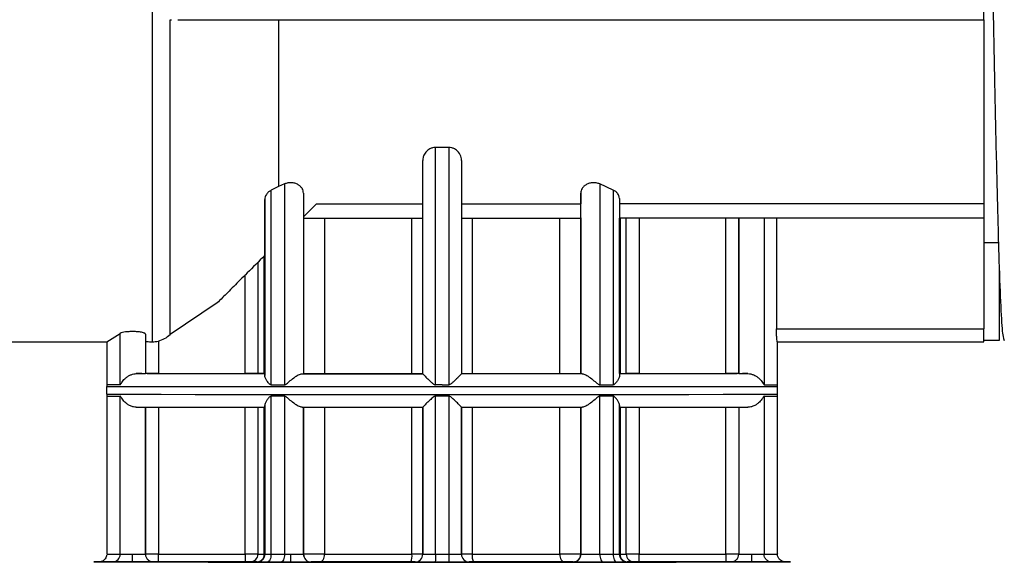
# Model space of a CAD drawing. Units: millimetres. Extents: x 50 to 2082, y 50 to 1435.
# Drawn here: x 1091 to 1155, y 534 to 569 of the extents above; entities that cross this region are included whole.
import ezdxf

# ---------------------------------------------------------------- set-up
doc = ezdxf.new("R2010")
doc.units = ezdxf.units.MM
doc.header["$LTSCALE"] = 5
doc.styles.add('SLDTEXTSTYLE0', font='TXT', dxfattribs={"width": 0.75})
doc.dimstyles.new('SLDDIMSTYLE2', dxfattribs={"dimtxt": 17.5, "dimasz": 16.51, "dimexe": 0, "dimexo": 0.0625, "dimgap": 4.375, "dimtad": 1, "dimdec": 1, "dimlfac": 0.6, "dimrnd": 1e-09, "dimzin": 12, "dimdsep": 46, "dimtxsty": 'SLDTEXTSTYLE0', "dimsah": 1, "dimcen": 0.09, "dimadec": 0, "dimazin": 3, "dimtfac": 1, "dimtofl": 0, "dimtmove": 0, "dimatfit": 3, "dimfxl": 1, "dimfrac": 2, "dimtolj": 1, "dimtzin": 12, "dimarcsym": 0})

# ---------------------------------------------------------------- blocks, each defined once
blk = doc.blocks.new('_D_3')
at = {"color": 7, "linetype": 'Continuous', "lineweight": 0}
for p, q in [((706.674, 737.175), (1288.253, 737.175)), ((1283.253, 490.145), (1283.253, 737.175)), ((706.674, 490.145), (1288.253, 490.145))]:
    blk.add_line(p, q, dxfattribs=at)
at = {"color": 7, "linetype": 'Continuous', "lineweight": 18}
for points in [[(1283.253, 737.175), (1280.713, 720.665), (1285.793, 720.665)], [(1283.253, 490.145), (1285.793, 506.655), (1280.713, 506.655)]]:
    blk.add_solid(points, dxfattribs=at)
at = {"color": 7, "linetype": 'Continuous', "lineweight": 18, "insert": (1260.694, 584.566), "char_height": 17.5, "attachment_point": 1, "rotation": 90, "style": 'SLDTEXTSTYLE0'}
blk.add_mtext('147,5', dxfattribs=at)

msp = doc.modelspace()

# ---------------------------------------------------------------- linework, layer by layer
at = {"color": 7, "linetype": 'Continuous', "lineweight": 25}
for p, q in [((1099.607, 611.502), (1099.607, 548.192)), ((1100.773, 548.665), (1100.773, 569.004)), ((1100.773, 569.004), (1100.858, 568.999)), ((1101.256, 568.999), (1153.34, 568.999)), ((1107.777, 569.001), (1107.777, 558.22)), ((1153.34, 569.001), (1153.34, 557.106)), ((1118.774, 560.749), (1117.907, 560.749)), ((1117.907, 545.407), (1117.907, 560.749)), ((1118.774, 560.749), (1118.774, 545.407)), ((1117.09, 546.123), (1117.09, 559.913)), ((1119.59, 559.913), (1119.59, 546.123)), ((1107.777, 558.22), (1107.29, 557.981)), ((1107.29, 545.409), (1107.29, 557.981)), ((1108.157, 558.39), (1107.777, 558.22)), ((1108.157, 558.39), (1108.157, 545.409)), ((1129.39, 557.996), (1128.524, 558.39)), ((1128.524, 558.39), (1128.524, 545.409)), ((1129.39, 557.996), (1129.39, 545.409)), ((1106.882, 557.395), (1106.882, 553.769)), ((1106.882, 546.006), (1106.882, 557.395)), ((1109.382, 557.801), (1109.382, 546.125)), ((1127.299, 557.801), (1127.299, 557.102)), ((1127.299, 546.125), (1127.299, 557.801)), ((1129.799, 557.445), (1129.799, 546.006)), ((1109.382, 556.268), (1110.214, 557.099)), ((1110.214, 557.099), (1117.09, 557.1)), ((1119.59, 557.101), (1127.299, 557.102)), ((1153.34, 557.106), (1129.799, 557.102)), ((1109.382, 556.168), (1117.09, 556.169)), ((1110.743, 556.168), (1110.743, 546.129)), ((1116.392, 546.128), (1116.392, 556.169)), ((1119.59, 556.169), (1127.346, 556.17)), ((1120.288, 556.169), (1120.288, 546.128)), ((1125.938, 546.129), (1125.938, 556.17)), ((1127.299, 556.172), (1127.299, 546.128)), ((1153.34, 556.174), (1129.799, 556.171)), ((1129.799, 546.131), (1129.799, 556.171)), ((1129.834, 556.171), (1129.834, 546.131)), ((1130.239, 546.132), (1130.239, 556.171)), ((1131.065, 556.171), (1131.065, 546.132)), ((1136.674, 546.132), (1136.674, 556.171)), ((1137.507, 546.13), (1137.507, 556.172)), ((1137.507, 556.172), (1137.507, 546.132)), ((1139.14, 556.172), (1139.14, 545.414)), ((1139.943, 556.172), (1139.943, 549.023)), ((1153.34, 556.174), (1153.34, 549.023)), ((1153.34, 554.605), (1154.326, 554.605)), ((1106.847, 546.131), (1106.847, 553.737)), ((1106.882, 553.772), (1106.882, 546.131)), ((1106.442, 553.333), (1106.442, 546.132)), ((1154.326, 553.125), (1154.326, 548.273)), ((1105.616, 546.132), (1105.616, 552.507)), ((1103.816, 550.707), (1100.773, 548.665)), ((1139.943, 549.023), (1153.34, 549.023)), ((1096.674, 548.179), (1097.54, 548.733)), ((1097.54, 545.414), (1097.54, 548.733)), ((1099.174, 548.691), (1099.174, 546.13)), ((1090.099, 548.179), (1096.676, 548.179)), ((1096.674, 548.179), (1096.674, 545.417)), ((1100.007, 548.238), (1100.007, 546.132)), ((1139.985, 548.179), (1153.34, 548.179)), ((1139.99, 548.19), (1139.99, 548.19)), ((1139.99, 548.19), (1153.34, 548.19)), ((1140.007, 545.417), (1140.007, 548.19)), ((1154.326, 548.273), (1153.34, 548.273)), ((1153.34, 548.19), (1153.34, 548.19)), ((1099.174, 546.135), (1099.174, 546.133)), ((1099.174, 546.132), (1099.174, 546.13)), ((1100.007, 546.132), (1105.616, 546.132)), ((1106.847, 546.131), (1106.442, 546.132)), ((1106.882, 546.131), (1106.847, 546.131)), ((1106.882, 546.131), (1106.882, 546.125)), ((1109.382, 546.141), (1109.382, 546.137)), ((1109.382, 546.128), (1109.382, 546.125)), ((1117.09, 546.127), (1117.09, 546.124)), ((1117.09, 546.123), (1117.09, 546.124)), ((1119.59, 546.124), (1119.59, 546.127)), ((1119.59, 546.123), (1119.59, 546.124)), ((1127.299, 546.128), (1127.299, 546.125)), ((1129.799, 546.134), (1129.799, 546.14)), ((1129.834, 546.131), (1130.239, 546.132)), ((1131.065, 546.132), (1136.674, 546.132)), ((1137.507, 546.132), (1137.507, 546.13)), ((1096.665, 545.299), (1096.665, 544.799)), ((1096.676, 545.414), (1096.679, 545.293)), ((1140.002, 545.31), (1139.996, 545.424)), ((1140.015, 544.799), (1140.015, 545.299)), ((1096.674, 544.682), (1096.674, 534.466)), ((1096.679, 544.793), (1096.682, 544.678)), ((1097.54, 534.463), (1097.54, 544.679)), ((1107.29, 534.458), (1107.29, 544.674)), ((1108.157, 544.673), (1108.157, 534.458)), ((1117.907, 534.457), (1117.907, 544.672)), ((1118.774, 544.672), (1118.774, 534.457)), ((1128.524, 534.458), (1128.524, 544.674)), ((1129.39, 544.674), (1129.39, 534.458)), ((1139.14, 544.679), (1139.14, 534.463)), ((1140.007, 534.466), (1140.007, 544.682)), ((1099.174, 534.465), (1099.174, 543.965)), ((1099.174, 543.964), (1099.174, 534.463)), ((1100.007, 543.966), (1100.007, 534.466)), ((1105.616, 534.466), (1105.616, 543.966)), ((1106.442, 543.965), (1106.442, 534.465)), ((1106.847, 534.465), (1106.847, 543.965)), ((1106.882, 534.458), (1106.882, 544.077)), ((1106.882, 543.964), (1106.882, 534.464)), ((1109.382, 534.461), (1109.382, 543.962)), ((1109.382, 543.958), (1109.382, 534.457)), ((1110.743, 543.962), (1110.743, 534.462)), ((1116.392, 534.461), (1116.392, 543.961)), ((1117.09, 543.961), (1117.09, 534.461)), ((1117.09, 543.957), (1117.09, 543.957)), ((1117.09, 534.457), (1117.09, 543.957)), ((1119.59, 534.46), (1119.59, 543.961)), ((1119.59, 543.957), (1119.59, 534.458)), ((1120.288, 543.961), (1120.288, 534.461)), ((1125.938, 534.462), (1125.938, 543.962)), ((1127.299, 543.962), (1127.299, 534.462)), ((1127.299, 534.458), (1127.299, 543.958)), ((1129.799, 534.474), (1129.799, 544.093)), ((1129.799, 544.077), (1129.799, 534.458)), ((1129.799, 543.968), (1129.799, 534.468)), ((1129.799, 534.464), (1129.799, 543.964)), ((1129.834, 543.965), (1129.834, 534.465)), ((1130.239, 534.465), (1130.239, 543.965)), ((1131.065, 543.966), (1131.065, 534.466)), ((1136.674, 534.466), (1136.674, 543.966)), ((1137.507, 543.965), (1137.507, 534.465)), ((1137.507, 543.964), (1137.507, 534.464)), ((1099.174, 534.467), (1099.174, 534.469)), ((1099.174, 534.463), (1099.174, 534.465)), ((1100.007, 534.466), (1105.616, 534.466)), ((1106.882, 534.464), (1106.882, 534.458)), ((1109.382, 534.47), (1109.382, 534.474)), ((1109.382, 534.457), (1109.382, 534.461)), ((1117.09, 534.461), (1117.09, 534.457)), ((1119.59, 534.458), (1119.59, 534.46)), ((1127.299, 534.462), (1127.299, 534.458)), ((1129.799, 534.468), (1129.799, 534.474)), ((1129.799, 534.458), (1129.799, 534.464)), ((1131.065, 534.466), (1136.674, 534.466)), ((1137.507, 534.465), (1137.507, 534.464)), ((1099.674, 533.969), (1099.674, 533.967)), ((1099.674, 533.965), (1099.674, 533.964)), ((1105.616, 533.965), (1100.007, 533.965)), ((1106.368, 533.965), (1105.946, 533.965)), ((1106.382, 533.964), (1106.368, 533.965)), ((1106.382, 533.958), (1106.382, 533.964)), ((1107.922, 533.958), (1107.035, 533.958)), ((1109.882, 533.962), (1109.882, 533.958)), ((1116.59, 533.957), (1116.59, 533.961)), ((1118.34, 533.956), (1117.897, 533.956)), ((1118.784, 533.956), (1118.34, 533.956)), ((1120.09, 533.961), (1120.09, 533.957)), ((1126.799, 533.958), (1126.799, 533.962)), ((1129.645, 533.958), (1128.759, 533.958)), ((1130.299, 533.974), (1130.299, 533.968)), ((1130.313, 533.965), (1130.299, 533.964)), ((1130.299, 533.964), (1130.299, 533.958)), ((1130.734, 533.965), (1130.313, 533.965)), ((1136.674, 533.965), (1131.065, 533.965)), ((1137.007, 533.967), (1137.007, 533.969)), ((1137.007, 533.964), (1137.007, 533.965)), ((1139.62, 533.969), (1140.479, 533.966))]:
    msp.add_line(p, q, dxfattribs=at)
at = {"color": 7, "linetype": 'Continuous', "lineweight": 25, "flags": 128}
for points in [[(1096.665, 545.299), (1096.739, 545.299), (1097.329, 545.297), (1098.491, 545.296), (1100.195, 545.294), (1102.394, 545.293), (1105.027, 545.292), (1108.024, 545.291), (1111.302, 545.29), (1114.773, 545.29), (1118.34, 545.29)], [(1097.54, 545.414), (1097.163, 545.415), (1096.891, 545.416), (1096.728, 545.416), (1096.674, 545.417), (1096.674, 545.417)], [(1107.29, 545.409), (1107.397, 545.409), (1107.505, 545.409), (1107.613, 545.409), (1107.721, 545.409), (1107.829, 545.409), (1107.938, 545.409), (1108.047, 545.409), (1108.157, 545.409)], [(1118.34, 545.407), (1118.286, 545.407), (1118.232, 545.407), (1118.178, 545.407), (1118.124, 545.407), (1118.07, 545.407), (1118.015, 545.407), (1117.961, 545.407), (1117.907, 545.407)], [(1118.34, 545.407), (1118.395, 545.407), (1118.449, 545.407), (1118.503, 545.407), (1118.557, 545.407), (1118.611, 545.407), (1118.665, 545.407), (1118.72, 545.407), (1118.774, 545.407)], [(1118.34, 545.29), (1121.908, 545.29), (1125.378, 545.29), (1128.657, 545.291), (1131.653, 545.292), (1134.287, 545.293), (1136.486, 545.294), (1138.19, 545.296), (1139.352, 545.297), (1139.941, 545.299), (1140.015, 545.299)], [(1128.524, 545.409), (1128.633, 545.409), (1128.742, 545.409), (1128.851, 545.409), (1128.96, 545.409), (1129.068, 545.409), (1129.176, 545.409), (1129.283, 545.409), (1129.39, 545.409)], [(1139.14, 545.414), (1139.518, 545.415), (1139.789, 545.416), (1139.953, 545.416), (1140.007, 545.417), (1140.007, 545.417)], [(1096.665, 544.799), (1096.739, 544.799), (1097.329, 544.797), (1098.491, 544.796), (1100.195, 544.794), (1102.394, 544.793), (1105.027, 544.792), (1108.024, 544.791), (1111.302, 544.79), (1114.773, 544.79), (1118.34, 544.79)], [(1108.157, 544.673), (1108.047, 544.673), (1107.938, 544.674), (1107.829, 544.674), (1107.721, 544.674), (1107.613, 544.674), (1107.505, 544.674), (1107.397, 544.674), (1107.29, 544.674)], [(1118.774, 544.672), (1118.665, 544.672), (1118.557, 544.672), (1118.449, 544.672), (1118.34, 544.672), (1118.232, 544.672), (1118.124, 544.672), (1118.015, 544.672), (1117.907, 544.672)], [(1118.34, 544.79), (1121.908, 544.79), (1125.378, 544.79), (1128.657, 544.791), (1131.653, 544.792), (1134.287, 544.793), (1136.486, 544.794), (1138.19, 544.796), (1139.352, 544.797), (1139.941, 544.799), (1140.015, 544.799)], [(1129.39, 544.674), (1129.283, 544.674), (1129.176, 544.674), (1129.068, 544.674), (1128.96, 544.674), (1128.851, 544.674), (1128.742, 544.674), (1128.633, 544.674), (1128.524, 544.674)], [(1139.14, 544.679), (1139.518, 544.68), (1139.789, 544.681), (1139.953, 544.681), (1140.007, 544.682), (1140.007, 544.682)], [(1106.442, 534.465), (1106.409, 534.465), (1106.351, 534.466), (1106.269, 534.466), (1106.165, 534.466), (1106.044, 534.466), (1105.909, 534.466), (1105.765, 534.466), (1105.616, 534.466)], [(1107.29, 534.458), (1107.397, 534.458), (1107.505, 534.458), (1107.613, 534.458), (1107.721, 534.458), (1107.829, 534.458), (1107.938, 534.458), (1108.047, 534.458), (1108.157, 534.458)], [(1108.157, 534.458), (1108.153, 534.36), (1108.139, 534.266), (1108.117, 534.18), (1108.088, 534.104), (1108.053, 534.042), (1108.012, 533.996), (1107.968, 533.967), (1107.922, 533.958)], [(1110.426, 533.962), (1110.488, 533.971), (1110.548, 534), (1110.602, 534.046), (1110.65, 534.108), (1110.69, 534.184), (1110.719, 534.271), (1110.737, 534.364), (1110.743, 534.462)], [(1110.743, 534.462), (1111.365, 534.462), (1112.018, 534.462), (1112.697, 534.461), (1113.4, 534.461), (1114.124, 534.461), (1114.867, 534.461), (1115.624, 534.461), (1116.392, 534.461)], [(1117.907, 534.457), (1117.961, 534.457), (1118.015, 534.457), (1118.07, 534.457), (1118.124, 534.457), (1118.178, 534.457), (1118.232, 534.457), (1118.286, 534.457), (1118.34, 534.457)], [(1118.34, 534.457), (1118.395, 534.457), (1118.449, 534.457), (1118.503, 534.457), (1118.557, 534.457), (1118.611, 534.457), (1118.665, 534.457), (1118.72, 534.457), (1118.774, 534.457)], [(1120.288, 534.461), (1121.057, 534.461), (1121.814, 534.461), (1122.556, 534.461), (1123.281, 534.461), (1123.984, 534.461), (1124.663, 534.462), (1125.315, 534.462), (1125.938, 534.462)], [(1125.938, 534.462), (1125.944, 534.364), (1125.962, 534.271), (1125.991, 534.184), (1126.03, 534.108), (1126.078, 534.046), (1126.133, 534), (1126.193, 533.971), (1126.254, 533.962)], [(1127.299, 534.462), (1127.266, 534.462), (1127.17, 534.462), (1127.018, 534.462), (1126.822, 534.462), (1126.599, 534.462), (1126.364, 534.462), (1126.138, 534.462), (1125.938, 534.462)], [(1128.524, 534.458), (1128.633, 534.458), (1128.742, 534.458), (1128.851, 534.458), (1128.96, 534.458), (1129.068, 534.458), (1129.176, 534.458), (1129.283, 534.458), (1129.39, 534.458)], [(1129.39, 534.458), (1129.395, 534.36), (1129.41, 534.267), (1129.433, 534.18), (1129.465, 534.104), (1129.504, 534.042), (1129.548, 533.996), (1129.596, 533.967), (1129.645, 533.958)], [(1131.065, 534.466), (1130.916, 534.466), (1130.771, 534.466), (1130.636, 534.466), (1130.515, 534.466), (1130.412, 534.466), (1130.33, 534.466), (1130.271, 534.465), (1130.239, 534.465)], [(1139.14, 534.463), (1139.518, 534.464), (1139.789, 534.465), (1139.953, 534.465), (1140.007, 534.466), (1140.007, 534.466)]]:
    msp.add_lwpolyline(points, dxfattribs=at)
at = {"color": 7, "linetype": 'Continuous', "lineweight": 25}
for centre, radius, start, end in [((1097.446, 655.106), 110.426, 269.59923, 270.0489), ((1097.446, 644.866), 110.403, 269.5992, 270.04897), ((1097.05, 534.454), 0.49, 271.20142, 1.14382), ((1099.674, 534.464), 0.5, 180.02127, 270), ((1105.944, 534.463), 0.498, 270.24853, 0.24203), ((1106.357, 534.454), 0.49, 271.27034, 1.20696), ((1106.382, 534.464), 0.5, 270, 360), ((1107.142, 777.315), 242.85, 269.83473, 269.93025), ((1106.851, 529.875), 4.59, 89.60912, 90.04819), ((1109.882, 534.458), 0.5, 180.10529, 270), ((1115.56, 534.339), 0.841, 333.24758, 8.31862), ((1116.549, 161.917), 372.544, 89.91669, 90.02404), ((1116.59, 534.461), 0.5, 270, 360), ((1116.59, 534.457), 0.5, 270, 360), ((1125.041, 534.332), 6.269, 178.85829, 183.43215), ((1120.09, 534.461), 0.5, 180.04647, 270), ((1120.09, 534.457), 0.5, 179.93424, 270), ((1121.121, 534.339), 0.841, 171.68138, 206.75242), ((1126.799, 534.462), 0.5, 270, 360), ((1129.459, 710.396), 175.938, 269.97755, 270.11052), ((1129.83, 529.876), 4.589, 89.95177, 90.39094), ((1130.324, 534.454), 0.49, 178.79304, 268.72966), ((1129.538, 777.315), 242.85, 270.06975, 270.16527), ((1130.737, 534.463), 0.498, 179.75797, 269.75147), ((1136.882, 60.008), 474.458, 89.92452, 90.02516), ((1137.007, 534.465), 0.5, 270, 360)]:
    msp.add_arc(centre, radius, start, end, dxfattribs=at)
for points, knots in [([(1152.826, 614.752), (1152.863, 614.574), (1152.938, 614.216), (1153.056, 612.079), (1153.171, 608.857), (1153.282, 604.567), (1153.399, 599.391), (1153.515, 593.527), (1153.626, 587.207), (1153.742, 580.663), (1153.859, 574.151), (1153.97, 567.928), (1154.085, 562.22), (1154.203, 557.256), (1154.314, 553.223), (1154.429, 550.296), (1154.546, 548.477), (1154.622, 548.341), (1154.659, 548.273)], [0, 0, 0, 0, 0.062234, 0.125194, 0.187668, 0.24969, 0.312602, 0.37527, 0.437186, 0.5, 0.562814, 0.62473, 0.687398, 0.75031, 0.812332, 0.874806, 0.937766, 1, 1, 1, 1]), ([(1117.907, 560.749), (1117.844, 560.743), (1117.713, 560.731), (1117.543, 560.66), (1117.397, 560.562), (1117.244, 560.409), (1117.154, 560.244), (1117.1, 560.064), (1117.094, 559.973), (1117.09, 559.913)], [0, 0, 0, 0, 0.120034, 0.2496582, 0.3663643, 0.4998517, 0.7496086, 0.836499, 1, 1, 1, 1]), ([(1119.59, 559.913), (1119.586, 559.972), (1119.574, 560.154), (1119.462, 560.383), (1119.283, 560.562), (1119.137, 560.66), (1118.967, 560.731), (1118.837, 560.743), (1118.774, 560.749)], [0, 0, 0, 0, 0.163618, 0.499624, 0.63317, 0.750082, 0.879808, 1, 1, 1, 1]), ([(1107.29, 557.981), (1107.233, 557.945), (1107.106, 557.865), (1106.98, 557.716), (1106.897, 557.553), (1106.887, 557.448), (1106.882, 557.395)], [0, 0, 0, 0, 0.223699, 0.499763, 0.749879, 1, 1, 1, 1]), ([(1109.382, 557.801), (1109.366, 557.9), (1109.342, 558.052), (1109.191, 558.231), (1109.035, 558.351), (1108.841, 558.436), (1108.61, 558.478), (1108.369, 558.466), (1108.229, 558.416), (1108.157, 558.39)], [0, 0, 0, 0, 0.249676, 0.385518, 0.500214, 0.63105, 0.750187, 0.871293, 1, 1, 1, 1]), ([(1128.524, 558.39), (1128.452, 558.416), (1128.312, 558.466), (1128.07, 558.478), (1127.839, 558.436), (1127.645, 558.351), (1127.489, 558.231), (1127.339, 558.052), (1127.314, 557.9), (1127.299, 557.801)], [0, 0, 0, 0, 0.128672, 0.249816, 0.368887, 0.499788, 0.614412, 0.750327, 1, 1, 1, 1]), ([(1129.799, 557.445), (1129.791, 557.508), (1129.78, 557.611), (1129.693, 557.764), (1129.577, 557.892), (1129.449, 557.963), (1129.39, 557.996)], [0, 0, 0, 0, 0.310054, 0.500198, 0.771259, 1, 1, 1, 1]), ([(1127.299, 556.17), (1127.299, 556.212), (1127.299, 556.294), (1127.299, 556.832), (1127.299, 557.102)], [0, 0, 0, 0, 0.498764, 1, 1, 1, 1]), ([(1129.799, 557.102), (1129.799, 556.96), (1129.799, 556.675), (1129.799, 556.282), (1129.799, 556.215), (1129.799, 556.171)], [0, 0, 0, 0, 0.254122, 0.508245, 1, 1, 1, 1]), ([(1153.34, 557.106), (1153.34, 556.964), (1153.34, 556.679), (1153.34, 556.285), (1153.34, 556.218), (1153.34, 556.174)], [0, 0, 0, 0, 0.254035, 0.50807, 1, 1, 1, 1]), ([(1106.882, 553.769), (1106.494, 553.381), (1105.762, 552.649), (1104.839, 551.728), (1104.095, 550.985), (1103.909, 550.799), (1103.816, 550.707)], [0, 0, 0, 0, 0.265415, 0.500262, 0.750249, 1, 1, 1, 1]), ([(1139.99, 548.19), (1139.985, 548.205), (1139.976, 548.235), (1139.962, 548.399), (1139.952, 548.572), (1139.945, 548.765), (1139.944, 548.923), (1139.943, 549.023)], [0, 0, 0, 0, 0.2495998, 0.4991862, 0.6334598, 0.7677331, 1, 1, 1, 1]), ([(1099.174, 548.691), (1099.169, 548.703), (1099.16, 548.726), (1099.089, 548.76), (1098.962, 548.799), (1098.747, 548.832), (1098.46, 548.852), (1098.16, 548.849), (1097.891, 548.827), (1097.66, 548.786), (1097.583, 548.752), (1097.54, 548.733)], [0, 0, 0, 0, 0.088658, 0.16003, 0.250588, 0.381474, 0.500397, 0.622825, 0.750184, 0.860491, 1, 1, 1, 1]), ([(1100.007, 548.238), (1100.146, 548.283), (1100.43, 548.373), (1100.657, 548.567), (1100.773, 548.665)], [0, 0, 0, 0, 0.49112, 1, 1, 1, 1]), ([(1099.174, 548.22), (1099.179, 548.217), (1099.19, 548.21), (1099.283, 548.202), (1099.418, 548.195), (1099.544, 548.193), (1099.607, 548.192)], [0, 0, 0, 0, 0.249848, 0.499634, 0.74982, 1, 1, 1, 1]), ([(1099.607, 548.192), (1099.672, 548.193), (1099.801, 548.195), (1099.939, 548.224), (1100.007, 548.238)], [0, 0, 0, 0, 0.509059, 1, 1, 1, 1]), ([(1097.54, 545.414), (1097.544, 545.416), (1097.551, 545.418), (1097.591, 545.471), (1097.684, 545.641), (1097.86, 545.831), (1098.064, 545.978), (1098.239, 546.065), (1098.414, 546.12), (1098.527, 546.126), (1098.582, 546.13)], [0, 0, 0, 0, 0.021865, 0.0491012, 0.2496148, 0.4995533, 0.6461151, 0.7735581, 0.8899498, 1, 1, 1, 1]), ([(1106.882, 546.125), (1106.882, 546.12), (1106.882, 546.111), (1106.882, 546.041), (1106.882, 546.006)], [0, 0, 0, 0, 0.506213, 1, 1, 1, 1]), ([(1107.29, 545.409), (1107.278, 545.411), (1107.212, 545.423), (1107.105, 545.546), (1106.988, 545.706), (1106.9, 545.879), (1106.888, 545.966), (1106.882, 546.006)], [0, 0, 0, 0, 0.04139, 0.222733, 0.499611, 0.768162, 1, 1, 1, 1]), ([(1108.157, 545.409), (1108.167, 545.41), (1108.189, 545.413), (1108.296, 545.466), (1108.473, 545.635), (1108.707, 545.822), (1108.908, 545.963), (1109.056, 546.05), (1109.19, 546.112), (1109.256, 546.12), (1109.288, 546.125)], [0, 0, 0, 0, 0.0220778, 0.0497404, 0.24963, 0.4995915, 0.632601, 0.7500257, 0.8791731, 1, 1, 1, 1]), ([(1117.09, 546.123), (1117.093, 546.118), (1117.1, 546.108), (1117.153, 546.05), (1117.238, 545.963), (1117.385, 545.818), (1117.558, 545.65), (1117.721, 545.503), (1117.813, 545.437), (1117.871, 545.411), (1117.896, 545.409), (1117.907, 545.407)], [0, 0, 0, 0, 0.108061, 0.22546, 0.355328, 0.499989, 0.749852, 0.875108, 0.950092, 0.977792, 1, 1, 1, 1]), ([(1119.59, 546.123), (1119.587, 546.118), (1119.581, 546.108), (1119.528, 546.052), (1119.443, 545.964), (1119.297, 545.818), (1119.117, 545.646), (1118.952, 545.495), (1118.857, 545.431), (1118.806, 545.411), (1118.784, 545.408), (1118.774, 545.407)], [0, 0, 0, 0, 0.1092412, 0.2255916, 0.3538001, 0.5001584, 0.7499416, 0.891118, 0.9552698, 0.9797197, 1, 1, 1, 1]), ([(1127.393, 546.125), (1127.425, 546.12), (1127.491, 546.112), (1127.625, 546.05), (1127.772, 545.963), (1127.974, 545.822), (1128.178, 545.656), (1128.348, 545.506), (1128.438, 545.439), (1128.491, 545.413), (1128.514, 545.41), (1128.524, 545.409)], [0, 0, 0, 0, 0.120713, 0.249809, 0.367073, 0.500078, 0.749881, 0.875124, 0.950277, 0.977928, 1, 1, 1, 1]), ([(1129.799, 546.006), (1129.793, 545.968), (1129.78, 545.881), (1129.698, 545.716), (1129.589, 545.558), (1129.494, 545.458), (1129.431, 545.416), (1129.402, 545.411), (1129.39, 545.409)], [0, 0, 0, 0, 0.223148, 0.500047, 0.750382, 0.905512, 0.959453, 1, 1, 1, 1]), ([(1138.099, 546.13), (1138.159, 546.126), (1138.284, 546.117), (1138.464, 546.056), (1138.632, 545.968), (1138.824, 545.828), (1138.975, 545.662), (1139.069, 545.512), (1139.109, 545.445), (1139.13, 545.418), (1139.137, 545.416), (1139.14, 545.414)], [0, 0, 0, 0, 0.120711, 0.249807, 0.367072, 0.500081, 0.749883, 0.875125, 0.950282, 0.977932, 1, 1, 1, 1]), ([(1098.582, 543.963), (1098.522, 543.967), (1098.397, 543.976), (1098.216, 544.037), (1098.049, 544.125), (1097.856, 544.265), (1097.706, 544.431), (1097.611, 544.582), (1097.571, 544.649), (1097.551, 544.675), (1097.544, 544.678), (1097.54, 544.679)], [0, 0, 0, 0, 0.1207117, 0.2498072, 0.3670716, 0.5000813, 0.7498827, 0.875125, 0.9502723, 0.9779242, 1, 1, 1, 1]), ([(1107.29, 544.674), (1107.275, 544.67), (1107.201, 544.655), (1107.1, 544.527), (1106.985, 544.372), (1106.9, 544.203), (1106.888, 544.118), (1106.882, 544.077)], [0, 0, 0, 0, 0.05343, 0.24937, 0.499701, 0.763855, 1, 1, 1, 1]), ([(1109.288, 543.958), (1109.256, 543.962), (1109.19, 543.97), (1109.056, 544.032), (1108.908, 544.119), (1108.707, 544.26), (1108.503, 544.426), (1108.333, 544.576), (1108.243, 544.643), (1108.189, 544.669), (1108.167, 544.672), (1108.157, 544.673)], [0, 0, 0, 0, 0.1207128, 0.2498084, 0.3670722, 0.5000778, 0.7498801, 0.8751227, 0.9502712, 0.9779236, 1, 1, 1, 1]), ([(1117.907, 544.672), (1117.896, 544.671), (1117.871, 544.668), (1117.756, 544.617), (1117.584, 544.45), (1117.385, 544.263), (1117.238, 544.117), (1117.153, 544.03), (1117.1, 543.973), (1117.093, 543.962), (1117.09, 543.957)], [0, 0, 0, 0, 0.022259, 0.049984, 0.249671, 0.499689, 0.644423, 0.774367, 0.891847, 1, 1, 1, 1]), ([(1119.59, 543.957), (1119.587, 543.962), (1119.581, 543.973), (1119.528, 544.03), (1119.443, 544.117), (1119.296, 544.262), (1119.123, 544.429), (1118.96, 544.577), (1118.867, 544.643), (1118.81, 544.668), (1118.785, 544.671), (1118.774, 544.672)], [0, 0, 0, 0, 0.10806, 0.225457, 0.355326, 0.499989, 0.749852, 0.875107, 0.950092, 0.977792, 1, 1, 1, 1]), ([(1128.524, 544.674), (1128.514, 544.672), (1128.491, 544.669), (1128.384, 544.616), (1128.208, 544.447), (1127.974, 544.26), (1127.772, 544.119), (1127.625, 544.032), (1127.491, 543.97), (1127.425, 543.962), (1127.393, 543.958)], [0, 0, 0, 0, 0.022075, 0.049737, 0.24963, 0.499592, 0.632601, 0.750026, 0.879173, 1, 1, 1, 1]), ([(1129.799, 544.077), (1129.793, 544.116), (1129.782, 544.204), (1129.697, 544.367), (1129.588, 544.524), (1129.495, 544.625), (1129.431, 544.667), (1129.402, 544.672), (1129.39, 544.674)], [0, 0, 0, 0, 0.224671, 0.500007, 0.750279, 0.905417, 0.959448, 1, 1, 1, 1]), ([(1139.14, 544.679), (1139.137, 544.678), (1139.13, 544.675), (1139.089, 544.622), (1138.996, 544.452), (1138.824, 544.266), (1138.632, 544.125), (1138.464, 544.037), (1138.284, 543.976), (1138.159, 543.967), (1138.099, 543.963)], [0, 0, 0, 0, 0.022085, 0.049751, 0.249637, 0.499596, 0.632605, 0.750028, 0.879175, 1, 1, 1, 1]), ([(1139.993, 544.643), (1139.999, 544.66), (1140.019, 544.713), (1140.009, 544.77), (1140.002, 544.81)], [0, 0, 0, 0, 0.309946, 1, 1, 1, 1]), ([(1106.882, 544.077), (1106.882, 544.042), (1106.882, 543.972), (1106.882, 543.963), (1106.882, 543.958)], [0, 0, 0, 0, 0.494008, 1, 1, 1, 1]), ([(1096.662, 534.411), (1096.658, 534.371), (1096.65, 534.281), (1096.58, 534.166), (1096.493, 534.075), (1096.404, 534.019), (1096.326, 533.988), (1096.268, 533.974), (1096.235, 533.97), (1096.218, 533.968), (1096.206, 533.967), (1096.203, 533.967), (1096.201, 533.967)], [0, 0, 0, 0, 0.149285, 0.335477, 0.490125, 0.620713, 0.727461, 0.805234, 0.850054, 0.887371, 0.938613, 1, 1, 1, 1]), ([(1098.34, 533.963), (1098.34, 533.97), (1098.34, 533.98), (1098.34, 534.042), (1098.34, 534.107), (1098.34, 534.187), (1098.34, 534.303), (1098.34, 534.4), (1098.34, 534.463)], [0, 0, 0, 0, 0.23908, 0.367873, 0.499473, 0.631151, 0.760165, 1, 1, 1, 1]), ([(1106.882, 534.458), (1106.875, 534.393), (1106.859, 534.262), (1106.744, 534.096), (1106.579, 533.981), (1106.448, 533.966), (1106.382, 533.958)], [0, 0, 0, 0, 0.25, 0.5, 0.75, 1, 1, 1, 1]), ([(1108.549, 534.457), (1108.549, 534.394), (1108.549, 534.298), (1108.549, 534.181), (1108.549, 534.101), (1108.549, 534.037), (1108.549, 533.974), (1108.549, 533.964), (1108.549, 533.957)], [0, 0, 0, 0, 0.239829, 0.3688384, 0.5005115, 0.6321099, 0.7609041, 1, 1, 1, 1]), ([(1108.549, 534.457), (1108.658, 534.457), (1108.876, 534.457), (1109.152, 534.457), (1109.344, 534.457), (1109.369, 534.457), (1109.382, 534.457)], [0, 0, 0, 0, 0.25, 0.5, 0.750001, 1, 1, 1, 1]), ([(1127.299, 534.458), (1127.291, 534.393), (1127.276, 534.261), (1127.161, 534.096), (1126.995, 533.981), (1126.864, 533.966), (1126.799, 533.958)], [0, 0, 0, 0, 0.25, 0.5, 0.75, 1, 1, 1, 1]), ([(1130.299, 533.958), (1130.233, 533.966), (1130.102, 533.981), (1129.937, 534.096), (1129.821, 534.262), (1129.806, 534.393), (1129.799, 534.458)], [0, 0, 0, 0, 0.250001, 0.500001, 0.750001, 1, 1, 1, 1]), ([(1138.34, 533.963), (1138.34, 533.972), (1138.34, 533.99), (1138.34, 534.126), (1138.34, 534.294), (1138.34, 534.408), (1138.34, 534.463)], [0, 0, 0, 0, 0.270255, 0.562423, 0.789734, 1, 1, 1, 1]), ([(1140.479, 533.967), (1140.478, 533.967), (1140.474, 533.967), (1140.457, 533.968), (1140.418, 533.974), (1140.352, 533.988), (1140.249, 534.03), (1140.129, 534.124), (1140.038, 534.271), (1139.996, 534.415), (1140.014, 534.498), (1140.019, 534.521)], [0, 0, 0, 0, 0.057059, 0.129001, 0.168082, 0.232938, 0.359263, 0.530653, 0.724389, 0.921001, 1, 1, 1, 1]), ([(1096.214, 533.968), (1096.04, 533.967), (1095.666, 533.966), (1096.145, 533.964), (1097.415, 533.962), (1099.513, 533.961), (1102.328, 533.959), (1105.76, 533.958), (1109.674, 533.957), (1113.923, 533.956), (1116.868, 533.956), (1118.34, 533.956)], [0, 0, 0, 0, 0.097413, 0.210236, 0.32306, 0.435883, 0.548707, 0.66153, 0.774353, 0.887177, 1, 1, 1, 1]), ([(1097.06, 533.963), (1096.478, 533.964), (1095.878, 533.965), (1096.192, 533.966), (1096.201, 533.966)], [0, 0, 0, 0, 0.970086, 1, 1, 1, 1]), ([(1098.34, 533.963), (1098.199, 533.963), (1097.911, 533.963), (1097.523, 533.963), (1097.215, 533.963), (1097.111, 533.963), (1097.06, 533.963)], [0, 0, 0, 0, 0.246686, 0.503961, 0.759264, 1, 1, 1, 1]), ([(1099.674, 533.964), (1099.655, 533.963), (1099.627, 533.963), (1099.458, 533.963), (1099.231, 533.963), (1098.856, 533.963), (1098.51, 533.963), (1098.34, 533.963)], [0, 0, 0, 0, 0.243927, 0.373337, 0.503887, 0.757807, 1, 1, 1, 1]), ([(1099.674, 533.967), (1099.678, 533.967), (1099.687, 533.967), (1099.754, 533.967), (1099.82, 533.967), (1099.897, 533.967), (1099.963, 533.967), (1100.007, 533.967)], [0, 0, 0, 0, 0.248128, 0.499118, 0.626234, 0.748792, 1, 1, 1, 1]), ([(1100.007, 533.965), (1099.964, 533.965), (1099.876, 533.965), (1099.784, 533.965), (1099.727, 533.965), (1099.684, 533.965), (1099.678, 533.965), (1099.674, 533.965)], [0, 0, 0, 0, 0.248128, 0.499118, 0.626234, 0.748792, 1, 1, 1, 1]), ([(1105.946, 533.965), (1105.937, 533.965), (1105.919, 533.965), (1105.84, 533.965), (1105.737, 533.965), (1105.656, 533.965), (1105.616, 533.965)], [0, 0, 0, 0, 0.248412, 0.499792, 0.74844, 1, 1, 1, 1]), ([(1107.035, 533.958), (1106.941, 533.958), (1106.752, 533.958), (1106.547, 533.958), (1106.406, 533.958), (1106.39, 533.958), (1106.382, 533.958)], [0, 0, 0, 0, 0.2484889, 0.4998988, 0.7485196, 1, 1, 1, 1]), ([(1108.549, 533.957), (1108.44, 533.957), (1108.221, 533.957), (1108.022, 533.957), (1107.922, 533.958)], [0, 0, 0, 0, 0.49888, 1, 1, 1, 1]), ([(1109.882, 533.958), (1109.862, 533.958), (1109.822, 533.958), (1109.515, 533.958), (1109.073, 533.957), (1108.723, 533.957), (1108.549, 533.957)], [0, 0, 0, 0, 0.249101, 0.499532, 0.750284, 1, 1, 1, 1]), ([(1110.215, 533.962), (1110.172, 533.962), (1110.085, 533.962), (1109.975, 533.962), (1109.896, 533.962), (1109.887, 533.962), (1109.882, 533.962)], [0, 0, 0, 0, 0.24826, 0.497325, 0.748513, 1, 1, 1, 1]), ([(1110.426, 533.962), (1110.395, 533.962), (1110.331, 533.962), (1110.254, 533.962), (1110.215, 533.962)], [0, 0, 0, 0, 0.499313, 1, 1, 1, 1]), ([(1116.59, 533.961), (1116.587, 533.961), (1116.579, 533.961), (1116.516, 533.961), (1116.426, 533.961), (1116.35, 533.961), (1116.311, 533.961)], [0, 0, 0, 0, 0.248419, 0.499802, 0.748447, 1, 1, 1, 1]), ([(1117.897, 533.956), (1117.725, 533.956), (1117.381, 533.956), (1116.95, 533.957), (1116.649, 533.957), (1116.61, 533.957), (1116.59, 533.957)], [0, 0, 0, 0, 0.249999, 0.499999, 0.749999, 1, 1, 1, 1]), ([(1118.34, 533.956), (1119.813, 533.956), (1122.758, 533.956), (1127.006, 533.957), (1130.921, 533.958), (1134.353, 533.959), (1137.168, 533.961), (1139.265, 533.962), (1140.536, 533.964), (1141.015, 533.966), (1140.641, 533.967), (1140.468, 533.968)], [0, 0, 0, 0, 0.112847, 0.225694, 0.338541, 0.451388, 0.564235, 0.677083, 0.78993, 0.902777, 1, 1, 1, 1]), ([(1120.37, 533.961), (1120.332, 533.961), (1120.255, 533.961), (1120.166, 533.961), (1120.101, 533.961), (1120.094, 533.961), (1120.09, 533.961)], [0, 0, 0, 0, 0.248419, 0.499802, 0.748447, 1, 1, 1, 1]), ([(1126.465, 533.962), (1126.427, 533.962), (1126.35, 533.962), (1126.286, 533.962), (1126.254, 533.962)], [0, 0, 0, 0, 0.501629, 1, 1, 1, 1]), ([(1126.799, 533.962), (1126.794, 533.962), (1126.785, 533.962), (1126.707, 533.962), (1126.614, 533.962), (1126.531, 533.962), (1126.487, 533.962), (1126.465, 533.962)], [0, 0, 0, 0, 0.249368, 0.499373, 0.750973, 0.874183, 1, 1, 1, 1]), ([(1128.132, 533.957), (1127.958, 533.957), (1127.608, 533.957), (1127.166, 533.958), (1126.858, 533.958), (1126.818, 533.958), (1126.799, 533.958)], [0, 0, 0, 0, 0.2493885, 0.5000457, 0.7507537, 1, 1, 1, 1]), ([(1128.759, 533.958), (1128.659, 533.957), (1128.46, 533.957), (1128.241, 533.957), (1128.132, 533.957)], [0, 0, 0, 0, 0.50049, 1, 1, 1, 1]), ([(1130.299, 533.958), (1130.29, 533.958), (1130.273, 533.958), (1130.135, 533.958), (1129.929, 533.958), (1129.74, 533.958), (1129.645, 533.958)], [0, 0, 0, 0, 0.25, 0.5, 0.75, 1, 1, 1, 1]), ([(1131.065, 533.965), (1131.025, 533.965), (1130.945, 533.965), (1130.842, 533.965), (1130.761, 533.965), (1130.743, 533.965), (1130.734, 533.965)], [0, 0, 0, 0, 0.248411, 0.499791, 0.74844, 1, 1, 1, 1]), ([(1136.674, 533.967), (1136.717, 533.967), (1136.805, 533.967), (1136.897, 533.967), (1136.953, 533.967), (1136.996, 533.967), (1137.003, 533.967), (1137.007, 533.967)], [0, 0, 0, 0, 0.248062, 0.499107, 0.626184, 0.748728, 1, 1, 1, 1]), ([(1137.007, 533.965), (1137.002, 533.965), (1136.993, 533.965), (1136.927, 533.965), (1136.861, 533.965), (1136.784, 533.965), (1136.718, 533.965), (1136.674, 533.965)], [0, 0, 0, 0, 0.248062, 0.499107, 0.626184, 0.748728, 1, 1, 1, 1]), ([(1138.34, 533.963), (1138.171, 533.963), (1137.825, 533.963), (1137.45, 533.963), (1137.223, 533.963), (1137.054, 533.963), (1137.026, 533.963), (1137.007, 533.964)], [0, 0, 0, 0, 0.242143, 0.496062, 0.626083, 0.756026, 1, 1, 1, 1]), ([(1139.62, 533.963), (1139.57, 533.963), (1139.466, 533.963), (1139.158, 533.963), (1138.77, 533.963), (1138.482, 533.963), (1138.34, 533.963)], [0, 0, 0, 0, 0.240773, 0.495976, 0.753278, 1, 1, 1, 1]), ([(1140.479, 533.966), (1140.489, 533.966), (1140.803, 533.965), (1140.202, 533.964), (1139.62, 533.963)], [0, 0, 0, 0, 0.0303821, 1, 1, 1, 1])]:
    msp.add_open_spline(points, degree=3, knots=knots, dxfattribs=at)
for points in [[(1153.34, 568.999), (1153.34, 569.007), (1153.34, 569.021), (1153.34, 569.136), (1153.34, 569.307), (1153.34, 569.457), (1153.34, 569.533)], [(1153.34, 548.19), (1153.34, 548.205), (1153.34, 548.234), (1153.34, 548.428), (1153.34, 548.7), (1153.34, 548.915), (1153.34, 549.023)], [(1106.882, 546.125), (1105.047, 546.126), (1101.376, 546.127), (1099.513, 546.129), (1098.582, 546.13)], [(1098.582, 546.13), (1098.664, 546.13), (1098.829, 546.13), (1099.02, 546.13), (1099.149, 546.13), (1099.165, 546.13), (1099.174, 546.13)], [(1100.007, 546.132), (1099.898, 546.132), (1099.679, 546.132), (1099.404, 546.132), (1099.211, 546.132), (1099.186, 546.132), (1099.174, 546.132)], [(1106.442, 546.132), (1106.419, 546.132), (1106.372, 546.132), (1106.176, 546.132), (1105.916, 546.132), (1105.716, 546.132), (1105.616, 546.132)], [(1109.288, 546.125), (1110.539, 546.124), (1113.041, 546.124), (1115.74, 546.124), (1117.09, 546.124)], [(1109.288, 546.125), (1109.315, 546.125), (1109.37, 546.125), (1109.378, 546.125), (1109.382, 546.125)], [(1110.743, 546.129), (1110.678, 546.129), (1110.549, 546.129), (1110.317, 546.129), (1110.08, 546.129), (1109.854, 546.129), (1109.655, 546.129), (1109.503, 546.129), (1109.401, 546.129), (1109.388, 546.128), (1109.382, 546.128)], [(1116.392, 546.128), (1115.367, 546.128), (1113.316, 546.128), (1111.601, 546.128), (1110.743, 546.129)], [(1117.09, 546.127), (1117.08, 546.127), (1117.06, 546.127), (1116.904, 546.127), (1116.677, 546.128), (1116.487, 546.128), (1116.392, 546.128)], [(1120.288, 546.128), (1120.193, 546.128), (1120.004, 546.128), (1119.777, 546.127), (1119.62, 546.127), (1119.6, 546.127), (1119.59, 546.127)], [(1127.393, 546.125), (1126.142, 546.124), (1123.64, 546.124), (1120.94, 546.124), (1119.59, 546.124)], [(1125.938, 546.129), (1125.08, 546.128), (1123.365, 546.128), (1121.314, 546.128), (1120.288, 546.128)], [(1127.299, 546.128), (1127.292, 546.128), (1127.279, 546.129), (1127.178, 546.129), (1127.025, 546.129), (1126.827, 546.129), (1126.6, 546.129), (1126.364, 546.129), (1126.132, 546.129), (1126.002, 546.129), (1125.938, 546.129)], [(1127.393, 546.125), (1127.365, 546.125), (1127.311, 546.125), (1127.303, 546.125), (1127.299, 546.125)], [(1138.099, 546.13), (1137.168, 546.129), (1135.305, 546.127), (1131.634, 546.126), (1129.799, 546.125)], [(1131.065, 546.132), (1130.965, 546.132), (1130.765, 546.132), (1130.505, 546.132), (1130.309, 546.132), (1130.262, 546.132), (1130.239, 546.132)], [(1137.507, 546.132), (1137.494, 546.132), (1137.469, 546.132), (1137.277, 546.132), (1137.001, 546.132), (1136.783, 546.132), (1136.674, 546.132)], [(1137.507, 546.13), (1137.515, 546.13), (1137.532, 546.13), (1137.661, 546.13), (1137.851, 546.13), (1138.016, 546.13), (1138.099, 546.13)], [(1098.582, 543.963), (1099.513, 543.962), (1101.376, 543.96), (1105.047, 543.959), (1106.882, 543.958)], [(1109.288, 543.958), (1110.539, 543.958), (1113.041, 543.957), (1115.74, 543.957), (1117.09, 543.957)], [(1119.59, 543.957), (1120.94, 543.957), (1123.64, 543.957), (1126.142, 543.958), (1127.393, 543.958)], [(1129.799, 543.958), (1131.634, 543.959), (1135.305, 543.96), (1137.168, 543.962), (1138.099, 543.963)], [(1097.54, 534.463), (1097.573, 534.463), (1097.64, 534.463), (1097.833, 534.463), (1098.072, 534.463), (1098.251, 534.463), (1098.34, 534.463)], [(1098.34, 534.463), (1098.45, 534.463), (1098.668, 534.463), (1098.943, 534.463), (1099.136, 534.463), (1099.161, 534.463), (1099.174, 534.463)], [(1100.007, 534.466), (1099.898, 534.466), (1099.679, 534.466), (1099.404, 534.465), (1099.211, 534.465), (1099.186, 534.465), (1099.174, 534.465)], [(1099.174, 534.465), (1099.181, 534.4), (1099.196, 534.269), (1099.312, 534.103), (1099.477, 533.988), (1099.608, 533.973), (1099.674, 533.965)], [(1100.007, 533.965), (1100.007, 533.973), (1100.007, 533.988), (1100.007, 534.104), (1100.007, 534.269), (1100.007, 534.4), (1100.007, 534.466)], [(1105.616, 534.466), (1105.616, 534.4), (1105.616, 534.269), (1105.616, 534.104), (1105.616, 533.988), (1105.616, 533.973), (1105.616, 533.965)], [(1106.882, 534.458), (1106.887, 534.458), (1106.898, 534.458), (1106.984, 534.458), (1107.113, 534.458), (1107.231, 534.458), (1107.29, 534.458)], [(1107.29, 534.458), (1107.287, 534.392), (1107.279, 534.261), (1107.22, 534.096), (1107.136, 533.98), (1107.069, 533.965), (1107.035, 533.958)], [(1108.157, 534.458), (1108.219, 534.458), (1108.344, 534.458), (1108.48, 534.457), (1108.549, 534.457)], [(1110.215, 534.462), (1110.106, 534.462), (1109.888, 534.462), (1109.613, 534.462), (1109.42, 534.462), (1109.395, 534.461), (1109.382, 534.461)], [(1109.382, 534.461), (1109.39, 534.396), (1109.405, 534.265), (1109.52, 534.1), (1109.686, 533.984), (1109.817, 533.969), (1109.882, 533.962)], [(1110.743, 534.462), (1110.663, 534.462), (1110.504, 534.462), (1110.311, 534.462), (1110.215, 534.462)], [(1117.09, 534.457), (1117.103, 534.457), (1117.127, 534.457), (1117.315, 534.457), (1117.584, 534.457), (1117.799, 534.457), (1117.907, 534.457)], [(1117.907, 534.457), (1117.907, 534.391), (1117.907, 534.26), (1117.904, 534.095), (1117.901, 533.979), (1117.898, 533.964), (1117.897, 533.956)], [(1118.774, 534.457), (1118.881, 534.457), (1119.096, 534.457), (1119.366, 534.457), (1119.554, 534.457), (1119.578, 534.457), (1119.59, 534.458)], [(1120.288, 534.461), (1120.193, 534.461), (1120.004, 534.461), (1119.777, 534.461), (1119.62, 534.46), (1119.6, 534.46), (1119.59, 534.46)], [(1127.299, 534.458), (1127.311, 534.458), (1127.336, 534.458), (1127.529, 534.458), (1127.805, 534.458), (1128.023, 534.458), (1128.132, 534.458)], [(1128.132, 534.458), (1128.2, 534.458), (1128.337, 534.458), (1128.461, 534.458), (1128.524, 534.458)], [(1128.524, 534.458), (1128.527, 534.392), (1128.534, 534.261), (1128.589, 534.096), (1128.666, 533.98), (1128.728, 533.965), (1128.759, 533.958)], [(1129.799, 534.464), (1129.806, 534.399), (1129.821, 534.268), (1129.937, 534.103), (1130.102, 533.987), (1130.233, 533.972), (1130.299, 533.964)], [(1131.065, 533.965), (1131.065, 533.973), (1131.065, 533.988), (1131.065, 534.104), (1131.065, 534.269), (1131.065, 534.4), (1131.065, 534.466)], [(1136.674, 534.466), (1136.674, 534.4), (1136.674, 534.269), (1136.674, 534.104), (1136.674, 533.988), (1136.674, 533.973), (1136.674, 533.965)], [(1137.007, 533.964), (1137.073, 533.971), (1137.204, 533.986), (1137.369, 534.102), (1137.484, 534.267), (1137.5, 534.398), (1137.507, 534.464)], [(1137.507, 534.464), (1137.52, 534.463), (1137.544, 534.463), (1137.737, 534.463), (1138.013, 534.463), (1138.231, 534.463), (1138.34, 534.463)], [(1138.34, 534.463), (1138.43, 534.463), (1138.609, 534.463), (1138.848, 534.463), (1139.041, 534.463), (1139.107, 534.463), (1139.14, 534.463)], [(1139.62, 533.963), (1139.557, 533.971), (1139.432, 533.986), (1139.273, 534.102), (1139.162, 534.267), (1139.148, 534.398), (1139.14, 534.463)], [(1116.311, 533.961), (1115.243, 533.961), (1113.107, 533.961), (1111.32, 533.962), (1110.426, 533.962)], [(1120.09, 533.957), (1120.071, 533.957), (1120.032, 533.957), (1119.731, 533.957), (1119.3, 533.956), (1118.956, 533.956), (1118.784, 533.956)], [(1126.254, 533.962), (1125.361, 533.962), (1123.574, 533.961), (1121.438, 533.961), (1120.37, 533.961)]]:
    msp.add_open_spline(points, degree=3, dxfattribs=at)

# ---------------------------------------------------------------- dimensions: what is measured, and where the dimension line sits
at = {"color": 7, "linetype": 'Continuous', "lineweight": 18}
dim = msp.add_linear_dim(base=(1283.253, 737.175), p1=(701.674, 490.145), p2=(701.674, 737.175), angle=270, text='147,5', dimstyle='SLDDIMSTYLE2', dxfattribs=at)
dim.commit()
dim.dimension.update_dxf_attribs({"geometry": '_D_3', "text_midpoint": (1283.253, 613.66), "dimtype": 160})

doc.saveas('drawing.dxf')
